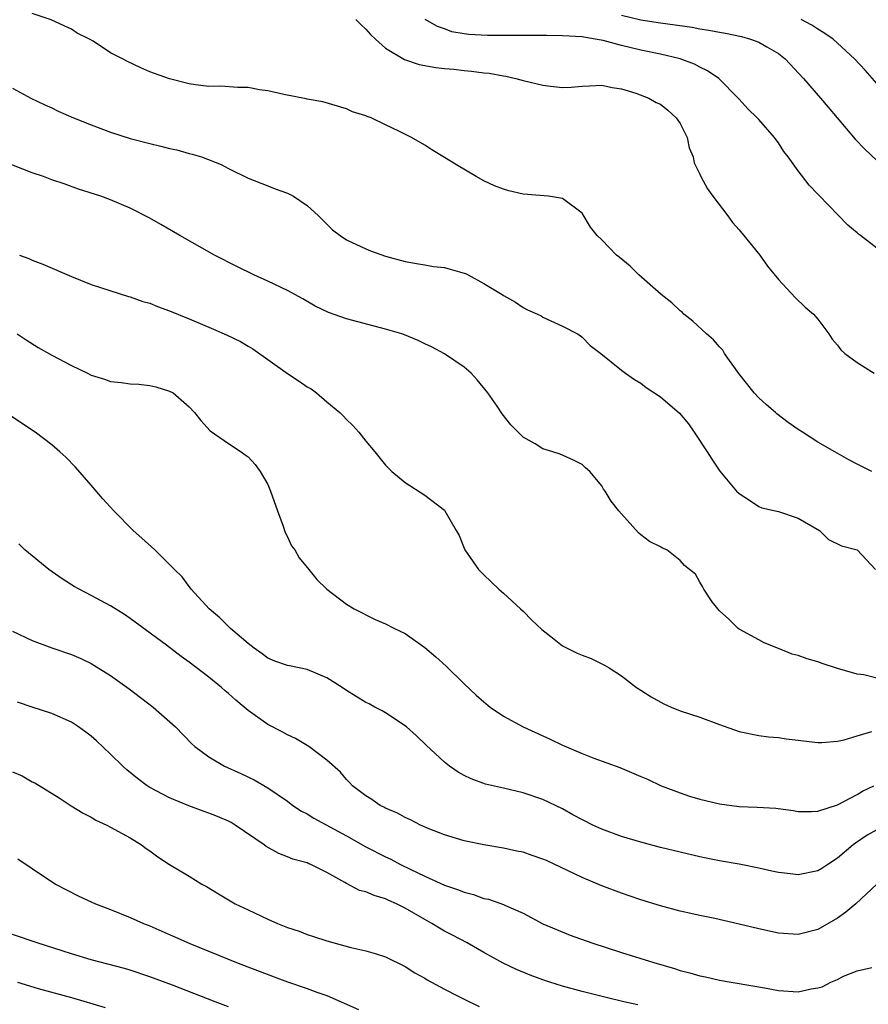
# Model space of a CAD drawing. Units: inches. Extents: x 2574000 to 2577000, y 1500000 to 1503000.
# Drawn here: x 2574130 to 2574216, y 1500929 to 1501029 of the extents above; entities that cross this region are included whole.
import ezdxf

# ---------------------------------------------------------------- set-up
doc = ezdxf.new("R2010")
doc.units = ezdxf.units.IN
doc.header["$MEASUREMENT"] = 0
doc.layers.add('LD25741500_2ft', color=4, linetype='Continuous')

msp = doc.modelspace()

# ---------------------------------------------------------------- linework, layer by layer
at = {"layer": 'LD25741500_2ft'}
for points, elevation in [([(2574216.5, 1500983), (2574215.49, 1500983.49), (2574215, 1500983.75), (2574214.17, 1500984.17), (2574212.75, 1500985), (2574211, 1500985.98), (2574209.46, 1500987), (2574209, 1500987.28), (2574207.99, 1500987.99), (2574206.85, 1500988.85), (2574206.7, 1500989), (2574205.78, 1500989.78), (2574205, 1500990.48), (2574204.53, 1500991), (2574202.95, 1500992.95), (2574201.52, 1500995), (2574201.33, 1500995.33), (2574201, 1500995.67), (2574200.38, 1500996.38), (2574199.67, 1500997), (2574198.28, 1500998.28), (2574197.38, 1500999), (2574197.19, 1500999.19), (2574197, 1500999.35), (2574196.15, 1501000.15), (2574195.07, 1501001), (2574192.79, 1501003), (2574191.9, 1501003.9), (2574190.79, 1501004.8), (2574190.51, 1501005), (2574189, 1501006.58), (2574188.53, 1501007), (2574187.87, 1501007.87), (2574187, 1501009.29), (2574185, 1501010.79), (2574183.59, 1501011), (2574181, 1501011.22), (2574179.55, 1501011.55), (2574179, 1501011.71), (2574178.08, 1501012.08), (2574177, 1501012.59), (2574176.21, 1501013), (2574174.2, 1501014.2), (2574173, 1501014.95), (2574171.72, 1501015.72), (2574171, 1501016.2), (2574169.62, 1501017), (2574168.36, 1501017.64), (2574167, 1501018.27), (2574165.51, 1501019), (2574165.11, 1501019.11), (2574165, 1501019.18), (2574163.61, 1501019.61), (2574163, 1501019.91), (2574160.61, 1501020.61), (2574159, 1501020.88), (2574158.91, 1501020.91), (2574156.65, 1501021.35), (2574155, 1501021.73), (2574154.16, 1501021.84), (2574153, 1501022.06), (2574151.94, 1501022.06), (2574150.21, 1501022.21), (2574149, 1501022.19), (2574147.65, 1501022.35), (2574147, 1501022.44), (2574145, 1501022.96), (2574143, 1501023.67), (2574142.06, 1501024.06), (2574140.71, 1501024.71), (2574140.19, 1501025), (2574139, 1501025.61), (2574137.22, 1501026.78), (2574136.86, 1501027), (2574135.6, 1501027.6), (2574135, 1501028), (2574134.32, 1501028.32), (2574132.95, 1501028.95), (2574131, 1501029.6)], 8416), ([(2574163.98, 1501029), (2574164.47, 1501028.47), (2574165, 1501028.02), (2574165.47, 1501027.47), (2574165.97, 1501027), (2574167, 1501026.08), (2574168.92, 1501024.92), (2574170.42, 1501024.42), (2574172.12, 1501024.12), (2574173, 1501024), (2574173.93, 1501023.93), (2574175, 1501023.8), (2574175.75, 1501023.75), (2574177, 1501023.57), (2574177.53, 1501023.53), (2574179, 1501023.25), (2574179.23, 1501023.23), (2574180.25, 1501023), (2574181, 1501022.79), (2574183, 1501022.3), (2574183.8, 1501022.2), (2574185, 1501022.08), (2574185.9, 1501022.1), (2574187, 1501022.22), (2574187.76, 1501022.24), (2574189, 1501022.32), (2574190.07, 1501022.07), (2574191, 1501021.94), (2574192.49, 1501021.51), (2574193.81, 1501021), (2574194.55, 1501020.55), (2574195, 1501020.37), (2574195.75, 1501019.75), (2574196.59, 1501019), (2574197, 1501018.41), (2574197.69, 1501017), (2574197.92, 1501015.92), (2574198.31, 1501015), (2574198.42, 1501014.42), (2574199, 1501013.26), (2574199.11, 1501013), (2574199.76, 1501011.76), (2574200.32, 1501011), (2574201.86, 1501009), (2574202.33, 1501008.33), (2574203, 1501007.58), (2574203.26, 1501007.26), (2574203.49, 1501007), (2574205.09, 1501005), (2574205.9, 1501003.9), (2574207, 1501002.52), (2574208.69, 1501000.69), (2574209.71, 1500999.71), (2574210.58, 1500999), (2574211, 1500998.48), (2574212.13, 1500997), (2574212.46, 1500996.46), (2574213, 1500995.86), (2574213.36, 1500995.36), (2574213.76, 1500995), (2574215, 1500994.09), (2574216.74, 1500993)], 8414), ([(2574217, 1501005.73), (2574215.35, 1501007), (2574215.15, 1501007.15), (2574215, 1501007.29), (2574214.07, 1501008.07), (2574211.1, 1501011.1), (2574211, 1501011.23), (2574210.14, 1501012.14), (2574209, 1501013.6), (2574208, 1501015), (2574207.55, 1501015.55), (2574207, 1501016.43), (2574206.76, 1501016.76), (2574206.6, 1501017), (2574205, 1501018.83), (2574204.83, 1501019), (2574203.89, 1501019.89), (2574203, 1501020.87), (2574202.89, 1501021), (2574200.92, 1501023), (2574199.78, 1501023.78), (2574199, 1501024.13), (2574198.44, 1501024.44), (2574197, 1501025), (2574195, 1501025.48), (2574193, 1501025.89), (2574191, 1501026.36), (2574189.15, 1501026.85), (2574188.33, 1501027), (2574187.18, 1501027.18), (2574187, 1501027.22), (2574185, 1501027.34), (2574183.37, 1501027.37), (2574181.38, 1501027.38), (2574181, 1501027.37), (2574177.36, 1501027.36), (2574175.46, 1501027.46), (2574175, 1501027.55), (2574173.75, 1501027.75), (2574173, 1501028.03), (2574172.27, 1501028.27), (2574171.03, 1501029)], 8412), ([(2574191, 1501029.44), (2574193, 1501028.97), (2574195, 1501028.64), (2574198.21, 1501028.21), (2574199, 1501028.06), (2574199.92, 1501027.92), (2574201, 1501027.7), (2574201.6, 1501027.6), (2574203.25, 1501027.25), (2574204.14, 1501027), (2574205, 1501026.68), (2574205.8, 1501026.2), (2574207, 1501025.53), (2574207.68, 1501025), (2574209.56, 1501023), (2574211.28, 1501021), (2574212.06, 1501020.06), (2574214.82, 1501016.82), (2574215.79, 1501015.79), (2574217, 1501014.64)], 8410), ([(2574217, 1501022.49), (2574215.83, 1501023.83), (2574214.75, 1501025), (2574212.57, 1501027), (2574211.63, 1501027.63), (2574211, 1501028.02), (2574210.41, 1501028.41), (2574209.3, 1501029)], 8408), ([(2574129, 1501022), (2574130.87, 1501021), (2574132.3, 1501020.3), (2574133, 1501020.01), (2574133.67, 1501019.67), (2574135.21, 1501019), (2574137, 1501018.29), (2574139, 1501017.53), (2574141, 1501016.88), (2574143, 1501016.36), (2574144.11, 1501016.11), (2574145, 1501015.86), (2574145.73, 1501015.73), (2574147, 1501015.35), (2574147.3, 1501015.3), (2574148.26, 1501015), (2574150.24, 1501014.24), (2574151, 1501013.82), (2574153, 1501012.86), (2574155, 1501012.06), (2574155.75, 1501011.75), (2574157, 1501011.32), (2574157.63, 1501011), (2574159, 1501010.07), (2574160.16, 1501009), (2574161, 1501008.15), (2574161.6, 1501007.6), (2574162.36, 1501007), (2574163, 1501006.58), (2574165, 1501005.66), (2574165.46, 1501005.46), (2574167, 1501004.92), (2574169, 1501004.38), (2574170.15, 1501004.15), (2574171, 1501004.03), (2574171.87, 1501003.87), (2574173, 1501003.74), (2574173.57, 1501003.57), (2574175, 1501003.18), (2574175.13, 1501003.13), (2574175.39, 1501003), (2574177, 1501002.11), (2574178.85, 1501001), (2574179, 1501000.89), (2574180.22, 1501000.22), (2574181, 1500999.68), (2574181.45, 1500999.45), (2574182.46, 1500999), (2574182.82, 1500998.82), (2574183, 1500998.71), (2574185, 1500997.79), (2574186.53, 1500997), (2574186.82, 1500996.82), (2574187, 1500996.67), (2574187.82, 1500995.82), (2574188.92, 1500995), (2574191, 1500993.31), (2574191.42, 1500993), (2574192.35, 1500992.35), (2574193, 1500991.98), (2574193.53, 1500991.53), (2574195, 1500990.6), (2574196.93, 1500988.93), (2574197.83, 1500987.83), (2574198.42, 1500987), (2574199.75, 1500985), (2574200.23, 1500984.23), (2574201.03, 1500983.03), (2574202.72, 1500981), (2574203, 1500980.74), (2574204.06, 1500980.06), (2574205, 1500979.43), (2574205.29, 1500979.29), (2574207, 1500978.91), (2574209, 1500978.25), (2574211.17, 1500977), (2574212.08, 1500976.08), (2574213.42, 1500975.42), (2574215, 1500975), (2574216.88, 1500973)], 8418), ([(2574217, 1500961.96), (2574215.71, 1500962.29), (2574215, 1500962.36), (2574213, 1500962.94), (2574211.44, 1500963.44), (2574211, 1500963.6), (2574209.91, 1500963.91), (2574209, 1500964.25), (2574208.41, 1500964.41), (2574207, 1500964.99), (2574205.54, 1500965.54), (2574205, 1500965.87), (2574203, 1500966.93), (2574202.9, 1500967), (2574201.95, 1500967.95), (2574201, 1500968.81), (2574200.83, 1500969), (2574200.26, 1500969.74), (2574199.39, 1500971), (2574199.28, 1500971.28), (2574199, 1500971.71), (2574198.54, 1500972.54), (2574197.94, 1500973), (2574197.43, 1500973.43), (2574197, 1500973.92), (2574195.64, 1500975), (2574195.18, 1500975.18), (2574195, 1500975.31), (2574193.87, 1500975.87), (2574193, 1500976.54), (2574192.76, 1500976.76), (2574191, 1500978.67), (2574190.76, 1500979), (2574189.97, 1500979.97), (2574189.36, 1500981), (2574189.19, 1500981.19), (2574189, 1500981.52), (2574187.8, 1500983), (2574187.35, 1500983.35), (2574187, 1500983.69), (2574186.14, 1500984.14), (2574184.76, 1500984.76), (2574184.02, 1500985), (2574183, 1500985.3), (2574182.21, 1500985.79), (2574181, 1500986.5), (2574180.48, 1500987), (2574179.74, 1500987.74), (2574178.87, 1500988.87), (2574178.35, 1500989.65), (2574177.42, 1500991), (2574176.32, 1500992.32), (2574175.7, 1500993), (2574175, 1500993.6), (2574173, 1500994.97), (2574171.67, 1500995.67), (2574171, 1500996), (2574170.32, 1500996.32), (2574168.91, 1500996.91), (2574168.65, 1500997), (2574167, 1500997.48), (2574163, 1500998.52), (2574161.17, 1500999.17), (2574159.83, 1500999.83), (2574158.57, 1501000.57), (2574157, 1501001.42), (2574155, 1501002.37), (2574153.58, 1501003), (2574151.85, 1501003.85), (2574149.56, 1501005), (2574146.03, 1501007), (2574144.12, 1501008.12), (2574143, 1501008.76), (2574141, 1501009.78), (2574139, 1501010.63), (2574138.01, 1501011), (2574135.74, 1501011.74), (2574134.26, 1501012.26), (2574133, 1501012.68), (2574132.15, 1501013), (2574131, 1501013.39), (2574127, 1501014.95)], 8420), ([(2574129.71, 1501005), (2574130.66, 1501004.66), (2574131, 1501004.51), (2574132.09, 1501004.09), (2574135, 1501002.83), (2574137, 1501002.02), (2574140.81, 1501000.81), (2574141, 1501000.78), (2574142.28, 1501000.28), (2574143, 1501000.11), (2574143.78, 1500999.78), (2574145, 1500999.34), (2574147, 1500998.52), (2574149.48, 1500997.48), (2574150.86, 1500996.86), (2574152.21, 1500996.21), (2574153, 1500995.73), (2574153.47, 1500995.47), (2574157, 1500992.96), (2574158.19, 1500992.19), (2574159, 1500991.61), (2574159.4, 1500991.4), (2574159.95, 1500991), (2574161, 1500990.09), (2574162.32, 1500989), (2574162.67, 1500988.67), (2574163, 1500988.27), (2574163.67, 1500987.67), (2574164.27, 1500987), (2574165, 1500986.08), (2574165.9, 1500985), (2574167, 1500983.64), (2574167.63, 1500983), (2574169, 1500981.87), (2574171, 1500980.57), (2574173, 1500979.04), (2574173.03, 1500979), (2574174.19, 1500977), (2574174.47, 1500976.47), (2574175.06, 1500975), (2574176.47, 1500973), (2574177, 1500972.46), (2574177.76, 1500971.76), (2574178.52, 1500971), (2574179, 1500970.59), (2574180.72, 1500969), (2574181, 1500968.76), (2574181.87, 1500967.87), (2574182.9, 1500966.9), (2574183.82, 1500966.18), (2574185, 1500965.23), (2574186.5, 1500964.5), (2574187, 1500964.28), (2574187.94, 1500963.94), (2574189.29, 1500963.29), (2574189.76, 1500963), (2574191, 1500962.18), (2574192.55, 1500961), (2574193, 1500960.73), (2574194.05, 1500960.05), (2574195.33, 1500959.33), (2574196.08, 1500959), (2574197, 1500958.64), (2574199, 1500957.97), (2574201, 1500957.24), (2574203, 1500956.53), (2574205, 1500956.11), (2574205.99, 1500955.99), (2574207, 1500955.91), (2574207.79, 1500955.79), (2574209, 1500955.66), (2574209.56, 1500955.56), (2574211, 1500955.42), (2574211.41, 1500955.41), (2574213, 1500955.54), (2574213.69, 1500955.69), (2574215, 1500956.1), (2574216.51, 1500956.51)], 8422), ([(2574129.48, 1500997), (2574130.38, 1500996.38), (2574131.61, 1500995.61), (2574133, 1500994.83), (2574135, 1500993.77), (2574136.64, 1500993), (2574137, 1500992.81), (2574138.38, 1500992.38), (2574139, 1500992.15), (2574140.06, 1500992.06), (2574141, 1500991.91), (2574141.87, 1500991.87), (2574143, 1500991.74), (2574143.61, 1500991.61), (2574145, 1500991.18), (2574145.36, 1500991), (2574147, 1500989.56), (2574147.55, 1500989), (2574148.17, 1500988.17), (2574149.13, 1500987.13), (2574151, 1500985.84), (2574152.28, 1500985), (2574152.7, 1500984.7), (2574153, 1500984.48), (2574153.7, 1500983.7), (2574154.22, 1500983), (2574155, 1500981.65), (2574155.27, 1500981), (2574155.98, 1500979), (2574156.58, 1500977.42), (2574156.78, 1500976.78), (2574157, 1500976.34), (2574157.43, 1500975.43), (2574157.74, 1500975), (2574158.2, 1500974.2), (2574159.18, 1500973), (2574160.01, 1500972.01), (2574161, 1500971), (2574163, 1500969.49), (2574163.79, 1500969), (2574165.93, 1500967.93), (2574167, 1500967.49), (2574167.89, 1500967), (2574169, 1500966.49), (2574171, 1500965.06), (2574172.12, 1500964.12), (2574173.17, 1500963.17), (2574175, 1500961.38), (2574176.22, 1500960.22), (2574177, 1500959.53), (2574177.66, 1500959), (2574179, 1500958.07), (2574180.99, 1500956.99), (2574183, 1500956.09), (2574183.76, 1500955.76), (2574185, 1500955.13), (2574187, 1500954.28), (2574188.2, 1500953.8), (2574190.85, 1500952.85), (2574193, 1500951.96), (2574193.66, 1500951.66), (2574195.07, 1500951), (2574197, 1500950.27), (2574197.95, 1500949.95), (2574199, 1500949.65), (2574201, 1500949.15), (2574203, 1500948.88), (2574204.83, 1500948.83), (2574206.73, 1500948.73), (2574208.49, 1500948.49), (2574209, 1500948.4), (2574210.38, 1500948.38), (2574211, 1500948.43), (2574213, 1500949.07), (2574215, 1500950.12), (2574215.55, 1500950.45), (2574216.72, 1500951)], 8424), ([(2574217, 1500946.52), (2574216.04, 1500945.96), (2574214.83, 1500945.17), (2574214.61, 1500945), (2574213, 1500943.62), (2574212.02, 1500943), (2574211.41, 1500942.59), (2574211, 1500942.34), (2574209, 1500941.94), (2574207.93, 1500942.07), (2574207, 1500942.17), (2574206.31, 1500942.31), (2574205, 1500942.61), (2574203.01, 1500943.01), (2574201, 1500943.37), (2574199.65, 1500943.65), (2574199, 1500943.77), (2574197, 1500944.23), (2574195, 1500944.73), (2574193, 1500945.26), (2574191, 1500945.84), (2574189, 1500946.58), (2574188.1, 1500947), (2574186.06, 1500948.06), (2574185, 1500948.66), (2574183, 1500949.59), (2574181, 1500950.27), (2574179, 1500950.76), (2574177.18, 1500951.18), (2574175.7, 1500951.7), (2574175, 1500952.05), (2574174.38, 1500952.38), (2574173.51, 1500953), (2574173, 1500953.4), (2574171.13, 1500955.13), (2574170.11, 1500956.11), (2574169.13, 1500957), (2574169, 1500957.1), (2574167, 1500958.41), (2574166.63, 1500958.63), (2574165.89, 1500959), (2574165.33, 1500959.33), (2574165, 1500959.47), (2574163, 1500960.69), (2574162.56, 1500961), (2574161, 1500962), (2574159, 1500962.85), (2574157.2, 1500963.2), (2574157, 1500963.25), (2574155.7, 1500963.7), (2574155, 1500964), (2574154.43, 1500964.43), (2574153.62, 1500965), (2574153, 1500965.49), (2574151.2, 1500967), (2574150.1, 1500968.1), (2574149.04, 1500969), (2574147.21, 1500971), (2574147.13, 1500971.13), (2574147, 1500971.28), (2574146.27, 1500972.27), (2574145.5, 1500973), (2574145, 1500973.54), (2574143.49, 1500975), (2574142.19, 1500976.19), (2574141.28, 1500977), (2574139.31, 1500979), (2574138.21, 1500980.21), (2574137, 1500981.6), (2574135.43, 1500983.43), (2574134.44, 1500984.44), (2574133.84, 1500985), (2574133, 1500985.72), (2574131.31, 1500987), (2574128.29, 1500989)], 8426), ([(2574217, 1500941), (2574214.88, 1500939), (2574213.86, 1500938.14), (2574213, 1500937.53), (2574211, 1500936.39), (2574209, 1500935.88), (2574207, 1500936.01), (2574205, 1500936.45), (2574203, 1500936.93), (2574200.52, 1500937.48), (2574199, 1500937.79), (2574197, 1500938.25), (2574195, 1500938.78), (2574193, 1500939.4), (2574191.8, 1500939.8), (2574191, 1500940.07), (2574189, 1500940.82), (2574187, 1500941.65), (2574183.38, 1500943.39), (2574183, 1500943.54), (2574181.92, 1500943.92), (2574181, 1500944.23), (2574180.35, 1500944.35), (2574179, 1500944.66), (2574177, 1500944.99), (2574175, 1500945.41), (2574173, 1500946.01), (2574171.34, 1500946.66), (2574170.55, 1500947), (2574169.53, 1500947.53), (2574169, 1500947.77), (2574168.21, 1500948.21), (2574167, 1500948.73), (2574166.83, 1500948.83), (2574166.44, 1500949), (2574165.59, 1500949.59), (2574165, 1500949.97), (2574163.62, 1500951), (2574163.33, 1500951.33), (2574163, 1500951.64), (2574162.39, 1500952.39), (2574161, 1500953.62), (2574159.18, 1500955), (2574157.82, 1500955.82), (2574157, 1500956.19), (2574156.48, 1500956.48), (2574155, 1500957.24), (2574153, 1500958.66), (2574152.61, 1500959), (2574151.73, 1500959.73), (2574151, 1500960.4), (2574150.67, 1500960.67), (2574150.29, 1500961), (2574149, 1500962.05), (2574147, 1500963.58), (2574146.17, 1500964.17), (2574144.67, 1500965.33), (2574141, 1500968.03), (2574140.42, 1500968.42), (2574139, 1500969.32), (2574137, 1500970.38), (2574135.79, 1500971), (2574135.29, 1500971.29), (2574134.05, 1500972.05), (2574132.71, 1500973), (2574130.26, 1500975), (2574129.64, 1500975.64)], 8428), ([(2574129, 1500966.73), (2574131, 1500965.78), (2574133, 1500965.03), (2574135, 1500964.35), (2574135.96, 1500963.96), (2574137, 1500963.46), (2574137.29, 1500963.29), (2574139, 1500962.21), (2574140.87, 1500960.87), (2574143.34, 1500959), (2574145.6, 1500957), (2574147.28, 1500955.28), (2574147.58, 1500955), (2574149, 1500953.95), (2574150.59, 1500953), (2574152.26, 1500952.26), (2574153.62, 1500951.62), (2574155, 1500950.79), (2574157, 1500949.42), (2574157.55, 1500949), (2574158.42, 1500948.42), (2574159, 1500948.13), (2574159.7, 1500947.7), (2574163, 1500945.91), (2574165, 1500944.79), (2574167, 1500943.77), (2574167.52, 1500943.52), (2574168.5, 1500943), (2574169.49, 1500942.51), (2574171, 1500941.79), (2574173, 1500940.89), (2574174.41, 1500940.41), (2574175, 1500940.16), (2574175.94, 1500939.94), (2574177, 1500939.54), (2574177.46, 1500939.47), (2574179, 1500938.91), (2574179.2, 1500938.8), (2574181, 1500938.02), (2574183, 1500936.96), (2574185.8, 1500935.8), (2574188, 1500935), (2574191, 1500934.03), (2574194.3, 1500933), (2574196.41, 1500932.41), (2574197, 1500932.21), (2574197.97, 1500931.97), (2574199, 1500931.66), (2574199.56, 1500931.56), (2574201, 1500931.22), (2574205.57, 1500930.43), (2574207, 1500930.15), (2574209, 1500930.03), (2574210.33, 1500930.33), (2574211, 1500930.44), (2574211.45, 1500930.55), (2574212.33, 1500931), (2574213, 1500931.3), (2574213.63, 1500931.63), (2574215, 1500932.15), (2574216.52, 1500932.52)], 8430), ([(2574192.69, 1500928.69), (2574191.26, 1500929), (2574189.44, 1500929.44), (2574188.24, 1500929.76), (2574187, 1500930.06), (2574185, 1500930.59), (2574183.71, 1500931), (2574183, 1500931.24), (2574181.72, 1500931.72), (2574180.31, 1500932.31), (2574178.96, 1500932.96), (2574177, 1500934.03), (2574175.31, 1500935), (2574173.8, 1500935.8), (2574173, 1500936.21), (2574172.5, 1500936.5), (2574171.7, 1500937), (2574171, 1500937.38), (2574169, 1500938.55), (2574168.11, 1500939), (2574167.34, 1500939.34), (2574167, 1500939.5), (2574165.83, 1500939.83), (2574165, 1500940.2), (2574164.35, 1500940.35), (2574163, 1500941.06), (2574162.84, 1500941.16), (2574161, 1500942.18), (2574159.39, 1500943), (2574159.1, 1500943.1), (2574159, 1500943.16), (2574157.54, 1500943.54), (2574157, 1500943.77), (2574156.11, 1500944.11), (2574154.83, 1500944.83), (2574154.62, 1500945), (2574151.68, 1500947), (2574151.26, 1500947.26), (2574151, 1500947.39), (2574149.88, 1500947.88), (2574149, 1500948.23), (2574148.42, 1500948.42), (2574146.95, 1500948.95), (2574145, 1500949.77), (2574143, 1500950.83), (2574142.73, 1500951), (2574141.74, 1500951.74), (2574140.64, 1500952.64), (2574140.23, 1500953), (2574139, 1500954.22), (2574137.56, 1500955.56), (2574137, 1500956.05), (2574136.46, 1500956.46), (2574135.71, 1500957), (2574135, 1500957.47), (2574133, 1500958.36), (2574131, 1500958.99), (2574129.51, 1500959.51)], 8432), ([(2574129, 1500952.42), (2574130, 1500952), (2574131, 1500951.41), (2574131.29, 1500951.29), (2574133.76, 1500949.76), (2574134.97, 1500948.97), (2574136.21, 1500948.21), (2574137, 1500947.8), (2574137.49, 1500947.49), (2574138.61, 1500947), (2574139, 1500946.8), (2574141, 1500945.7), (2574142.14, 1500945), (2574142.62, 1500944.62), (2574143, 1500944.38), (2574143.79, 1500943.78), (2574145, 1500943), (2574147, 1500941.81), (2574148.29, 1500941), (2574148.75, 1500940.75), (2574149.99, 1500939.99), (2574151.68, 1500939), (2574153, 1500938.36), (2574155, 1500937.42), (2574155.98, 1500937), (2574157, 1500936.59), (2574158.19, 1500936.19), (2574159, 1500935.88), (2574159.67, 1500935.67), (2574161, 1500935.22), (2574163.47, 1500934.53), (2574165, 1500934.19), (2574165.94, 1500933.94), (2574167, 1500933.59), (2574169, 1500932.62), (2574169.96, 1500931.96), (2574171, 1500931.42), (2574171.24, 1500931.24), (2574173, 1500930.3), (2574174.4, 1500929.6), (2574175, 1500929.27), (2574176.52, 1500928.52)], 8434), ([(2574129.55, 1500943.55), (2574131, 1500942.57), (2574133.39, 1500941), (2574134.43, 1500940.43), (2574135.77, 1500939.77), (2574137.46, 1500939), (2574139, 1500938.41), (2574141, 1500937.6), (2574142.34, 1500937), (2574143, 1500936.74), (2574144.22, 1500936.22), (2574145.61, 1500935.61), (2574147.06, 1500934.94), (2574151.82, 1500933), (2574154.12, 1500932.12), (2574157, 1500931.06), (2574159, 1500930.38), (2574160, 1500930), (2574161, 1500929.65), (2574164.25, 1500928.24)], 8436), ([(2574151, 1500928.49), (2574149.65, 1500929), (2574145.3, 1500930.7), (2574143, 1500931.56), (2574141, 1500932.23), (2574140.41, 1500932.41), (2574137, 1500933.29), (2574135, 1500933.88), (2574134.17, 1500934.17), (2574131.52, 1500935), (2574129, 1500935.88)], 8438), ([(2574129.51, 1500931), (2574131.62, 1500930.38), (2574135, 1500929.44), (2574138.45, 1500928.45)], 8440)]:
    msp.add_lwpolyline(points, dxfattribs=dict(at, elevation=elevation))

doc.saveas('drawing.dxf')
